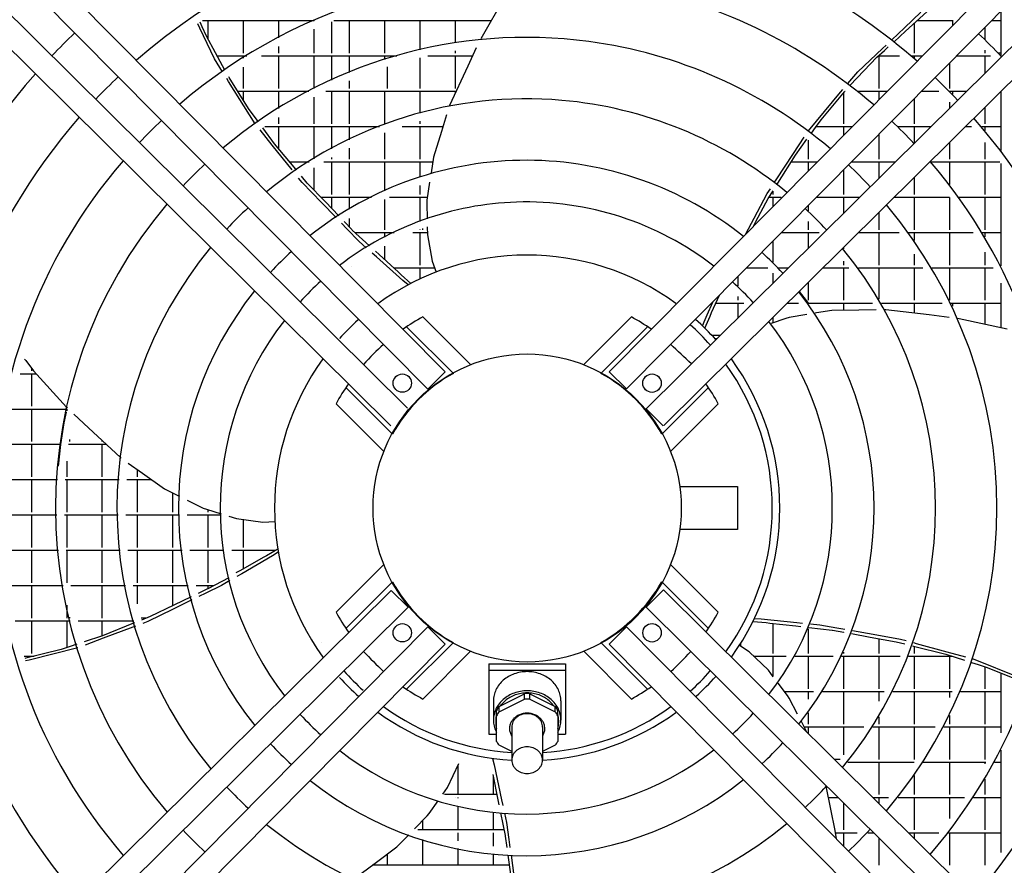
# Model space of a CAD drawing. Units: millimetres. Extents: x 2592 to 7636, y 1702 to 9155.
# Drawn here: x 4914 to 5234, y 5639 to 5915 of the extents above; entities that cross this region are included whole.
import ezdxf

# ---------------------------------------------------------------- set-up
doc = ezdxf.new("R2010")
doc.units = ezdxf.units.MM
doc.layers.add('1', color=7, linetype='Continuous')

# ---------------------------------------------------------------- blocks, each defined once
blk = doc.blocks.new('SA_links_1__2', base_point=(6125.63, 6979.12))
at = {"color": 6, "linetype": 'Continuous'}
for p, q in [((5071.63, 5922.5), (5063.64, 5908.68)), ((5201.61, 5912.26), (5206.92, 5917.29)), ((5201.99, 5911.14), (5208.89, 5917.4)), ((5233.02, 5917.6), (5233.02, 5903.19)), ((4972.19, 5912.16), (4971.51, 5913.58)), ((4972.97, 5912.55), (4972.28, 5914.09)), ((4974.33, 5909.51), (4972.97, 5912.55)), ((4973.02, 5914.59), (5009.39, 5914.59)), ((4974.82, 5914.59), (4974.82, 5908.62)), ((4986.32, 5914.59), (4986.32, 5903.99)), ((4997.82, 5914.59), (4997.82, 5909.01)), ((5009.32, 5914.59), (5009.32, 5914.56)), ((5015.02, 5914.24), (5015.02, 5903.99)), ((5015.87, 5914.59), (5067.06, 5914.59)), ((5020.82, 5914.59), (5020.82, 5903.99)), ((5032.32, 5914.59), (5032.32, 5903.99)), ((5043.82, 5914.59), (5043.82, 5905.06)), ((5055.32, 5914.59), (5055.32, 5907.3)), ((5066.82, 5914.59), (5066.82, 5914.18)), ((5197.47, 5908.34), (5201.61, 5912.26)), ((5204.82, 5913.7), (5204.82, 5903.99)), ((5205.8, 5914.59), (5217.48, 5914.59)), ((5217.22, 5914.59), (5217.22, 5913.01)), ((5227.82, 5912.36), (5227.82, 5908.44)), ((5230.03, 5914.59), (5233.02, 5914.59)), ((4976.97, 5902.1), (4972.19, 5912.16)), ((4977.25, 5904.13), (4974.33, 5909.51)), ((5009.32, 5911.83), (5009.32, 5903.99)), ((5198.23, 5907.73), (5201.99, 5911.14)), ((5225.84, 5910.37), (5225.86, 5910.35)), ((4997.82, 5906.18), (4997.82, 5903.99)), ((5194.49, 5905.52), (5195.63, 5906.6)), ((5195.1, 5904.89), (5196.36, 5906.03)), ((5224.08, 5908.59), (5224.13, 5908.54)), ((4980.34, 5898.43), (4977.25, 5904.13)), ((4977.82, 5903.09), (4987.47, 5903.09)), ((4986.32, 5903.09), (4986.32, 5902.36)), ((4987.22, 5903.09), (4987.22, 5902.93)), ((4992.31, 5903.09), (5036.29, 5903.09)), ((4997.82, 5903.09), (4997.82, 5892.49)), ((5009.32, 5903.09), (5009.32, 5892.49)), ((5015.02, 5903.09), (5015.02, 5895.21)), ((5020.82, 5903.09), (5020.82, 5897.71)), ((5032.32, 5903.09), (5032.32, 5901.88)), ((5046.47, 5903.09), (5060.97, 5903.09)), ((5055.32, 5904.77), (5055.32, 5903.99)), ((5055.32, 5903.09), (5055.32, 5892.49)), ((5062.18, 5905.68), (5059.44, 5899.8)), ((5186.4, 5897.87), (5194.49, 5905.52)), ((5188.42, 5898.22), (5192.63, 5902.66)), ((5192.63, 5902.66), (5195.1, 5904.89)), ((5193.11, 5903.09), (5200.02, 5903.09)), ((5193.32, 5903.09), (5193.32, 5892.49)), ((5194.22, 5904.09), (5194.22, 5903.99)), ((5203.92, 5903.09), (5207.39, 5903.09)), ((5204.82, 5903.09), (5204.82, 5902.33)), ((5218.64, 5903.09), (5229.63, 5903.09)), ((5227.82, 5904.94), (5227.82, 5903.99)), ((5227.82, 5903.09), (5227.82, 5897.52)), ((5233.02, 5903.99), (5232.24, 5903.99)), ((4979.6, 5897.9), (4976.97, 5902.1)), ((4986.32, 5899.4), (4986.32, 5892.49)), ((5033.22, 5899.55), (5033.22, 5892.49)), ((5043.82, 5902.49), (5043.82, 5892.49)), ((5059.44, 5899.8), (5053.44, 5886.89)), ((5216.32, 5900.75), (5216.32, 5892.49)), ((4981.74, 5896.01), (4981.59, 5896.25)), ((5183.21, 5894.06), (5186.4, 5897.87)), ((5183.95, 5893.51), (5188.42, 5898.22)), ((4981.55, 5894.78), (4980.92, 5895.78)), ((4990.21, 5880.96), (4981.55, 5894.78)), ((4988.08, 5885.97), (4981.74, 5896.01)), ((5020.82, 5895.01), (5020.82, 5892.49)), ((4984.53, 5891.59), (5007.65, 5891.59)), ((4986.32, 5891.59), (4986.32, 5888.76)), ((4997.82, 5891.59), (4997.82, 5885.97)), ((5013.19, 5891.59), (5055.62, 5891.59)), ((5015.02, 5891.59), (5015.02, 5880.99)), ((5020.82, 5891.59), (5020.82, 5880.99)), ((5032.32, 5891.59), (5032.32, 5880.99)), ((5043.82, 5891.59), (5043.82, 5884.41)), ((5055.32, 5891.59), (5055.32, 5890.94)), ((5170.38, 5878.74), (5180.85, 5891.24)), ((5174.49, 5882.31), (5182.08, 5891.44)), ((5180.85, 5891.24), (5181.61, 5892.14)), ((5181.82, 5891.12), (5181.82, 5880.99)), ((5182.08, 5891.44), (5182.26, 5891.65)), ((5182.21, 5891.59), (5182.34, 5891.59)), ((5186.41, 5891.59), (5195.99, 5891.59)), ((5193.32, 5891.59), (5193.32, 5888.89)), ((5207.24, 5891.59), (5212.77, 5891.59)), ((5216.31, 5891.59), (5221.84, 5891.59)), ((5216.32, 5891.59), (5216.32, 5891.58)), ((5217.22, 5891.59), (5217.22, 5890.65)), ((5233.02, 5891.42), (5233.02, 5872.25)), ((5009.32, 5889.65), (5009.32, 5880.99)), ((5053.44, 5886.89), (5053.35, 5886.63)), ((5204.82, 5889.14), (5204.82, 5880.99)), ((5216.32, 5887.99), (5216.32, 5886.12)), ((5217.22, 5887.07), (5217.22, 5887.02)), ((4989.91, 5883.47), (4988.08, 5885.97)), ((4991.24, 5881.64), (4989.91, 5883.47)), ((5052.51, 5883.9), (5050.84, 5878.5)), ((5189.91, 5885.48), (5189.92, 5885.47)), ((5227.82, 5886.27), (5227.82, 5880.99)), ((4990.23, 5880.93), (4990.21, 5880.96)), ((4997.82, 5883.01), (4997.82, 5880.99)), ((5043.82, 5881.83), (5043.82, 5880.99)), ((5172.67, 5879.8), (5174.49, 5882.31)), ((4995.75, 5874.04), (4991.8, 5878.97)), ((4996.45, 5874.5), (4992.71, 5879.62)), ((4993.39, 5880.09), (5030.64, 5880.09)), ((4997.82, 5880.09), (4997.82, 5872.87)), ((5009.32, 5880.09), (5009.32, 5869.52)), ((5015.02, 5880.09), (5015.02, 5872.82)), ((5020.82, 5880.09), (5020.82, 5875.79)), ((5032.32, 5878.04), (5032.32, 5869.49)), ((5038.09, 5880.09), (5051.33, 5880.09)), ((5043.82, 5880.09), (5043.82, 5869.49)), ((5050.84, 5878.5), (5048.23, 5870.08)), ((5170.36, 5878.71), (5170.38, 5878.74)), ((5171.35, 5877.97), (5172.67, 5879.8)), ((5172.89, 5880.09), (5184.6, 5880.09)), ((5181.82, 5880.09), (5181.82, 5877.28)), ((5193.32, 5877.54), (5193.32, 5869.49)), ((5199.5, 5880.09), (5210.23, 5880.09)), ((5204.82, 5880.09), (5204.82, 5874.73)), ((5221.58, 5880.09), (5223.5, 5880.09)), ((5226.77, 5880.09), (5233.02, 5880.09)), ((5227.82, 5880.09), (5227.82, 5878.83)), ((5002.22, 5865.96), (4995.75, 5874.04)), ((5003.42, 5866.16), (4996.45, 5874.5)), ((5165.52, 5871.34), (5168.99, 5876.61)), ((5166.17, 5870.81), (5169.88, 5875.94)), ((5170.32, 5875.61), (5170.32, 5869.49)), ((5216.32, 5874.88), (5216.32, 5869.49)), ((5227.82, 5874.87), (5227.82, 5869.49)), ((5020.82, 5873.02), (5020.82, 5869.49)), ((5159.83, 5862.68), (5165.52, 5871.34)), ((5160.4, 5861.6), (5166.17, 5870.81)), ((5001.39, 5868.59), (5007.81, 5868.59)), ((5012.56, 5868.59), (5048, 5868.59)), ((5015.02, 5869.96), (5015.02, 5869.49)), ((5015.02, 5868.59), (5015.02, 5857.99)), ((5020.82, 5868.59), (5020.82, 5857.99)), ((5032.32, 5868.59), (5032.32, 5859.13)), ((5043.82, 5868.59), (5043.82, 5863.55)), ((5048.23, 5870.08), (5047.47, 5865.05)), ((5164.78, 5868.59), (5173.2, 5868.59)), ((5170.32, 5868.59), (5170.32, 5865.68)), ((5184.45, 5868.59), (5198.62, 5868.59)), ((5193.32, 5868.59), (5193.32, 5863.34)), ((5210.31, 5868.59), (5232.63, 5868.59)), ((5216.32, 5868.59), (5216.32, 5861.19)), ((5227.82, 5868.59), (5227.82, 5857.99)), ((5233.02, 5868.07), (5233.02, 5834.73)), ((5003.67, 5865.87), (5003.42, 5866.16)), ((5009.32, 5866.59), (5009.32, 5859.45)), ((5047.47, 5865.05), (5047.41, 5864.66)), ((5181.82, 5865.87), (5181.82, 5857.99)), ((5005.49, 5861.87), (5004.35, 5863.3)), ((5007.17, 5861.69), (5005.28, 5863.95)), ((5011.83, 5855.32), (5005.49, 5861.87)), ((5013.09, 5855.52), (5007.17, 5861.69)), ((5043.82, 5860.93), (5043.82, 5857.99)), ((5047, 5861.92), (5046.12, 5856.12)), ((5159.34, 5861.93), (5159.83, 5862.68)), ((5160.19, 5861.27), (5160.4, 5861.6)), ((5204.82, 5863.48), (5204.82, 5857.99)), ((5152.68, 5850.26), (5156.95, 5858.3)), ((5156.95, 5858.3), (5157.96, 5859.84)), ((5157.3, 5856.66), (5158.86, 5859.15)), ((5158.82, 5859.08), (5158.82, 5857.99)), ((5011.58, 5857.09), (5028.07, 5857.09)), ((5016.53, 5850.46), (5011.83, 5855.32)), ((5017.4, 5851.01), (5013.09, 5855.52)), ((5015.02, 5857.09), (5015.02, 5853.5)), ((5020.82, 5857.09), (5020.82, 5853.13)), ((5032.32, 5856.37), (5032.32, 5846.49)), ((5033.91, 5857.09), (5046.27, 5857.09)), ((5043.82, 5857.09), (5043.82, 5849.17)), ((5046.12, 5856.12), (5046.14, 5855.07)), ((5046.14, 5855.07), (5046.21, 5850.04)), ((5153.25, 5849.12), (5157.3, 5856.66)), ((5157.57, 5857.09), (5161.5, 5857.09)), ((5158.82, 5857.09), (5158.82, 5854.07)), ((5173.06, 5857.09), (5187.02, 5857.09)), ((5181.82, 5857.09), (5181.82, 5851.94)), ((5198.37, 5857.09), (5216.26, 5857.09)), ((5204.82, 5857.09), (5204.82, 5846.49)), ((5216.32, 5857.01), (5216.32, 5846.49)), ((5219.35, 5857.09), (5233.02, 5857.09)), ((5227.82, 5857.09), (5227.82, 5846.49)), ((5170.32, 5854.32), (5170.32, 5852.61)), ((5193.32, 5852.09), (5193.32, 5846.49)), ((5020.1, 5846.76), (5018.29, 5848.63)), ((5021.7, 5846.52), (5019.17, 5849.17)), ((5020.82, 5850.19), (5020.82, 5847.45)), ((5149.94, 5845.1), (5152.68, 5850.26)), ((5152.48, 5847.68), (5153.25, 5849.12)), ((5170.32, 5849.16), (5170.32, 5846.49)), ((5024.04, 5842.68), (5020.1, 5846.76)), ((5021.84, 5846.38), (5021.7, 5846.52)), ((5027.43, 5841.26), (5021.84, 5846.38)), ((5022.7, 5845.59), (5035.45, 5845.59)), ((5032.32, 5845.59), (5032.32, 5844.02)), ((5041.55, 5845.59), (5046.27, 5845.59)), ((5043.82, 5846.52), (5043.82, 5846.49)), ((5043.82, 5845.59), (5043.82, 5834.99)), ((5043.82, 5845.59), (5043.82, 5834.99)), ((5044.72, 5846.84), (5044.72, 5846.49)), ((5046.25, 5847.4), (5046.28, 5844.78)), ((5161.67, 5845.59), (5173.8, 5845.59)), ((5170.32, 5845.59), (5170.32, 5840.55)), ((5186.76, 5845.59), (5199.88, 5845.59)), ((5193.32, 5845.59), (5193.32, 5834.99)), ((5202.99, 5845.59), (5224.03, 5845.59)), ((5204.82, 5845.59), (5204.82, 5843.01)), ((5216.32, 5845.59), (5216.32, 5834.99)), ((5226.95, 5845.59), (5233.02, 5845.59)), ((5227.82, 5845.59), (5227.82, 5844.15)), ((5026.36, 5840.6), (5024.04, 5842.68)), ((5046.28, 5844.78), (5047.83, 5836.26)), ((5158.82, 5842.72), (5158.82, 5835.96)), ((5029.68, 5837.63), (5028.3, 5838.86)), ((5030.57, 5838.38), (5029.34, 5839.5)), ((5032.32, 5841.17), (5032.32, 5836.77)), ((5146.2, 5841.34), (5146.19, 5841.33)), ((5146.21, 5841.35), (5146.2, 5841.34)), ((5181.82, 5840.69), (5181.82, 5840.3)), ((5204.82, 5838.53), (5204.82, 5834.99)), ((5227.82, 5839.13), (5227.82, 5834.99)), ((5038.31, 5829.9), (5029.68, 5837.63)), ((5036.82, 5832.64), (5030.57, 5838.38)), ((5047.83, 5836.26), (5049.13, 5832.69)), ((5181.82, 5836.27), (5181.82, 5834.99)), ((5021.66, 5834.48), (5021.65, 5834.47)), ((5035.24, 5834.09), (5048.62, 5834.09)), ((5037.75, 5831.82), (5036.82, 5832.64)), ((5043.82, 5834.09), (5043.82, 5830.4)), ((5150.28, 5834.09), (5157.15, 5834.09)), ((5158.82, 5832.34), (5158.82, 5829.16)), ((5160.6, 5834.09), (5163.81, 5834.09)), ((5175.15, 5834.09), (5183.48, 5834.09)), ((5181.82, 5834.09), (5181.82, 5823.49)), ((5186.63, 5834.09), (5207.62, 5834.09)), ((5193.32, 5834.09), (5193.32, 5823.87)), ((5204.82, 5834.09), (5204.82, 5823.49)), ((5210.53, 5834.09), (5230.54, 5834.09)), ((5216.32, 5834.09), (5216.32, 5823.49)), ((5227.82, 5834.09), (5227.82, 5823.49)), ((5233.02, 5834.99), (5232.89, 5834.99)), ((5040.92, 5828.99), (5037.75, 5831.82)), ((5040.01, 5828.49), (5038.31, 5829.9)), ((5147.32, 5831.11), (5147.32, 5828.17)), ((5170.32, 5829.3), (5170.32, 5823.49)), ((5233.02, 5829.06), (5233.02, 5814.58)), ((5149.2, 5826.39), (5149.19, 5826.4)), ((5167.35, 5826.38), (5170.38, 5822.43)), ((5137.35, 5818.72), (5139.21, 5822.93)), ((5138.84, 5819.48), (5141.44, 5825.17)), ((5140.26, 5822.59), (5149.36, 5822.59)), ((5147.32, 5824.73), (5147.32, 5823.49)), ((5147.32, 5822.59), (5147.32, 5817.75)), ((5147.42, 5824.63), (5147.41, 5824.64)), ((5163.55, 5822.59), (5167.11, 5822.59)), ((5170.26, 5822.59), (5191.17, 5822.59)), ((5170.32, 5822.59), (5170.32, 5822.51)), ((5181.82, 5822.59), (5181.82, 5820.25)), ((5194.1, 5822.59), (5213.93, 5822.59)), ((5194.22, 5822.59), (5194.22, 5822.37)), ((5204.82, 5822.59), (5204.82, 5819.31)), ((5216.72, 5822.59), (5233.02, 5822.59)), ((5217.22, 5822.59), (5217.22, 5821.54)), ((5227.82, 5822.59), (5227.82, 5815.68)), ((5138.34, 5818.34), (5138.84, 5819.48)), ((5151.41, 5821.81), (5151.51, 5821.92)), ((5172.95, 5819.36), (5172.54, 5819.3)), ((5177.96, 5820.2), (5172.95, 5819.36)), ((5186.78, 5820.32), (5177.96, 5820.2)), ((5192.45, 5820.4), (5186.78, 5820.32)), ((5195.57, 5820.44), (5195.27, 5820.44)), ((5209.69, 5818.72), (5195.57, 5820.44)), ((5023.71, 5817.1), (5023.93, 5817.29)), ((5135.87, 5815.16), (5136.69, 5817.22)), ((5136.63, 5814.44), (5138.34, 5818.34)), ((5136.69, 5817.22), (5137.35, 5818.72)), ((5163.05, 5817.55), (5158.27, 5815.92)), ((5158.82, 5817.91), (5158.82, 5816.11)), ((5164.04, 5817.89), (5163.05, 5817.55)), ((5169.82, 5818.84), (5164.04, 5817.89)), ((5216.14, 5817.93), (5209.69, 5818.72)), ((5219.44, 5817.47), (5219.04, 5817.55)), ((5235.05, 5814.14), (5219.44, 5817.47)), ((5141.51, 5811.99), (5138.99, 5811.99)), ((5139.85, 5811.09), (5140.6, 5811.09)), ((5139.91, 5811.03), (5139.92, 5811.02)), ((5124.17, 5807.75), (5124.17, 5807.75)), ((4915.06, 5804.36), (4915.48, 5803.84)), ((4915.48, 5803.84), (4918.07, 5800.56)), ((4917.32, 5801.51), (4917.32, 5800.49)), ((4918.07, 5800.56), (4928.75, 5788.69)), ((4913.72, 5799.59), (4918.94, 5799.59)), ((4917.32, 5799.59), (4917.32, 5788.99)), ((4911.1, 5788.09), (4928.96, 5788.09)), ((4917.32, 5788.09), (4917.32, 5777.49)), ((4928.75, 5788.69), (4929.02, 5788.39)), ((4928.82, 5788.09), (4928.82, 5787.46)), ((4928.04, 5783.55), (4928.74, 5787.1)), ((4931.14, 5786.38), (4935.9, 5781.95)), ((4926.91, 5776.5), (4928.04, 5783.55)), ((4935.9, 5781.95), (4946.31, 5772.26)), ((4929.72, 5778.2), (4929.72, 5777.49)), ((4940.32, 5777.84), (4940.32, 5777.49)), ((4909.29, 5776.59), (4926.93, 5776.59)), ((4917.32, 5776.59), (4917.32, 5765.99)), ((4926.13, 5769.52), (4926.91, 5776.5)), ((4929.46, 5776.59), (4941.66, 5776.59)), ((4940.32, 5776.59), (4940.32, 5765.99)), ((4946.31, 5772.26), (4946.54, 5772.1)), ((4928.82, 5771.06), (4928.82, 5765.99)), ((4948.87, 5770.45), (4953.49, 5767.19)), ((4951.82, 5768.37), (4951.82, 5765.99)), ((4908.28, 5765.09), (4925.83, 5765.09)), ((4917.32, 5765.09), (4917.32, 5754.49)), ((4928.34, 5765.09), (4945.87, 5765.09)), ((4928.82, 5765.09), (4928.82, 5754.49)), ((4940.32, 5765.09), (4940.32, 5754.49)), ((4948.38, 5765.09), (4956.47, 5765.09)), ((4951.82, 5765.09), (4951.82, 5754.49)), ((4953.49, 5767.19), (4960.7, 5762.11)), ((4960.7, 5762.11), (4965.24, 5759.83)), ((4963.32, 5760.8), (4963.32, 5754.49)), ((4965.24, 5759.83), (4965.6, 5759.65)), ((4968.07, 5758.41), (4973.32, 5755.79)), ((4973.32, 5755.79), (4974.32, 5755.48)), ((4974.32, 5755.48), (4979.13, 5753.99)), ((4974.82, 5755.33), (4974.82, 5754.49)), ((4908.04, 5753.59), (4925.57, 5753.59)), ((4917.32, 5753.59), (4917.32, 5742.99)), ((4928.07, 5753.59), (4945.57, 5753.59)), ((4928.82, 5753.59), (4928.82, 5742.99)), ((4940.32, 5753.59), (4940.32, 5742.99)), ((4948.07, 5753.59), (4965.57, 5753.59)), ((4951.82, 5753.59), (4951.82, 5742.99)), ((4963.32, 5753.59), (4963.32, 5742.99)), ((4968.07, 5753.59), (4979.14, 5753.59)), ((4974.82, 5753.59), (4974.82, 5742.99)), ((4981.65, 5753.22), (4984.16, 5752.44)), ((4984.16, 5752.44), (4992.74, 5751.28)), ((4986.32, 5752.15), (4986.32, 5742.99)), ((4992.74, 5751.28), (4996.61, 5751.42)), ((4997.53, 5742.47), (4993.85, 5740.32)), ((4908.58, 5742.09), (4926.14, 5742.09)), ((4917.32, 5742.09), (4917.32, 5731.49)), ((4928.65, 5742.09), (4946.26, 5742.09)), ((4928.82, 5742.09), (4928.82, 5731.49)), ((4940.32, 5742.09), (4940.32, 5731.49)), ((4948.78, 5742.09), (4966.38, 5742.09)), ((4951.82, 5742.09), (4951.82, 5731.49)), ((4963.32, 5742.09), (4963.32, 5731.49)), ((4968.9, 5742.09), (4980.05, 5742.09)), ((4974.82, 5742.09), (4974.82, 5731.49)), ((4982.58, 5742.09), (4996.88, 5742.09)), ((4992.77, 5739.69), (4985.39, 5735.51)), ((4995.84, 5740.25), (4985.83, 5734.44)), ((4986.32, 5742.09), (4986.32, 5736.04)), ((4993.85, 5740.32), (4992.77, 5739.69)), ((4997.7, 5741.43), (4995.84, 5740.25)), ((4985.39, 5735.51), (4983.94, 5734.69)), ((4985.83, 5734.44), (4984.2, 5733.5)), ((4909.91, 5730.59), (4927.65, 5730.59)), ((4917.32, 5730.59), (4917.32, 5719.99)), ((4930.18, 5730.59), (4947.96, 5730.59)), ((4940.32, 5730.59), (4940.32, 5719.99)), ((4950.51, 5730.59), (4968.38, 5730.59)), ((4951.82, 5730.59), (4951.82, 5724.68)), ((4963.32, 5730.59), (4963.32, 5724.01)), ((4970.94, 5730.59), (4976.68, 5730.59)), ((4974.9, 5729.6), (4971.61, 5728.01)), ((4979.28, 5730.64), (4974.18, 5728.15)), ((4974.82, 5730.59), (4974.82, 5729.56)), ((4981.96, 5732.19), (4979.28, 5730.64)), ((4969.31, 5726.9), (4963.69, 5724.18)), ((4974.18, 5728.15), (4971.86, 5727.02)), ((4928.82, 5724.24), (4928.82, 5719.99)), ((4963.69, 5724.18), (4955.98, 5720.46)), ((4969.57, 5725.9), (4963.48, 5722.93)), ((4929.72, 5720.26), (4929.72, 5719.99)), ((4954.81, 5719.99), (4953.03, 5719.99)), ((4955.98, 5720.46), (4953.23, 5719.36)), ((4963.48, 5722.93), (4955.3, 5718.93)), ((5152.82, 5719.87), (5155.02, 5719.73)), ((4912.03, 5719.09), (4930, 5719.09)), ((4917.32, 5719.09), (4917.32, 5708.49)), ((4928.82, 5719.09), (4928.82, 5710.41)), ((4932.58, 5719.09), (4950.7, 5719.09)), ((4940.32, 5719.09), (4940.32, 5714.17)), ((4950.57, 5718.29), (4940.49, 5714.23)), ((4950.39, 5717.08), (4940.71, 5713.42)), ((4951.23, 5717.39), (4950.39, 5717.08)), ((4950.91, 5718.42), (4950.57, 5718.29)), ((4955.3, 5718.93), (4953.57, 5718.28)), ((5152.36, 5718.93), (5156.6, 5718.51)), ((5155.02, 5719.73), (5166.54, 5718.55)), ((5156.6, 5718.51), (5157.84, 5718.38)), ((5157.84, 5718.38), (5166.27, 5717.42)), ((5158.82, 5718.27), (5158.82, 5708.49)), ((5166.27, 5717.42), (5167.91, 5717.23)), ((5166.54, 5718.55), (5168.39, 5718.36)), ((5170.5, 5716.94), (5178.04, 5716.08)), ((5170.99, 5718.09), (5174.08, 5717.78)), ((5174.08, 5717.78), (5179.66, 5716.79)), ((5179.66, 5716.79), (5182.21, 5716.35)), ((4940.49, 5714.23), (4934.47, 5712.26)), ((4940.71, 5713.42), (4934.79, 5711.18)), ((5170.32, 5716.51), (5170.32, 5708.49)), ((5178.04, 5716.08), (5178.23, 5716.04)), ((5178.23, 5716.04), (5181.86, 5715.39)), ((5181.82, 5715.4), (5181.82, 5715.28)), ((5184.35, 5714.94), (5190.48, 5713.83)), ((5184.71, 5715.91), (5191.39, 5714.73)), ((5190.48, 5713.83), (5198.9, 5712.31)), ((5191.39, 5714.73), (5200.36, 5713.15)), ((4932.42, 5710.29), (4916.6, 5706.33)), ((4929.94, 5710.78), (4927, 5709.81)), ((4932.09, 5711.48), (4929.94, 5710.78)), ((5011.92, 5712.17), (5011.91, 5712.18)), ((5151.05, 5708.99), (5147.9, 5711.11)), ((5148.22, 5711.63), (5148.22, 5710.9)), ((5193.32, 5713.32), (5193.32, 5708.49)), ((5198.9, 5712.31), (5201.76, 5711.6)), ((5200.36, 5713.15), (5202.15, 5712.66)), ((5204.2, 5710.99), (5204.56, 5710.9)), ((5204.56, 5710.9), (5215.1, 5708.25)), ((5204.57, 5712), (5205.42, 5711.77)), ((5204.82, 5710.83), (5204.82, 5708.49)), ((5205.42, 5711.77), (5215.4, 5709.03)), ((4914.99, 5707.59), (4918.25, 5707.59)), ((4927, 5709.81), (4915.49, 5706.89)), ((4917.32, 5707.59), (4917.32, 5707.35)), ((4918.22, 5707.59), (4918.22, 5707.58)), ((5145.29, 5707.31), (5145.25, 5707.25)), ((5145.3, 5707.32), (5145.29, 5707.31)), ((5157.32, 5703), (5151.05, 5708.99)), ((5152.52, 5707.59), (5163.09, 5707.59)), ((5158.82, 5707.59), (5158.82, 5701)), ((5165.94, 5707.59), (5178.41, 5707.59)), ((5170.32, 5707.59), (5170.32, 5696.99)), ((5181.18, 5707.59), (5200.27, 5707.59)), ((5181.82, 5708.9), (5181.82, 5708.49)), ((5181.82, 5707.59), (5181.82, 5696.99)), ((5193.32, 5707.59), (5193.32, 5696.99)), ((5202.96, 5707.59), (5217.15, 5707.59)), ((5204.82, 5707.59), (5204.82, 5696.99)), ((5215.1, 5708.25), (5221.13, 5706.31)), ((5215.4, 5709.03), (5221.5, 5707.37)), ((5216.32, 5707.59), (5216.32, 5696.99)), ((4915.49, 5706.89), (4915.22, 5706.82)), ((4916.6, 5706.33), (4915.45, 5706.04)), ((5223.51, 5705.54), (5225.66, 5704.84)), ((5223.92, 5706.7), (5223.95, 5706.69)), ((5223.95, 5706.69), (5239.08, 5700.6)), ((5225.66, 5704.84), (5228.61, 5703.89)), ((5227.82, 5704.15), (5227.82, 5696.99)), ((5228.61, 5703.89), (5239.65, 5699.49)), ((5030.84, 5701.42), (5030.82, 5701.39)), ((5158.88, 5700.91), (5157.32, 5703)), ((5233.02, 5702.14), (5233.02, 5682.65)), ((5163.49, 5694.76), (5160.46, 5698.8)), ((5036.5, 5695.76), (5036.52, 5695.79)), ((5162.49, 5696.09), (5171.99, 5696.09)), ((5164.12, 5693.92), (5163.49, 5694.76)), ((5170.32, 5696.09), (5170.32, 5693.59)), ((5174.92, 5696.09), (5195.06, 5696.09)), ((5181.82, 5696.09), (5181.82, 5685.49)), ((5193.32, 5696.09), (5193.32, 5692.9)), ((5197.83, 5696.09), (5217.15, 5696.09)), ((5204.82, 5696.09), (5204.82, 5685.49)), ((5216.32, 5696.09), (5216.32, 5694.18)), ((5219.88, 5696.09), (5233.02, 5696.09)), ((5227.82, 5696.09), (5227.82, 5685.49)), ((5166.81, 5688.73), (5164.12, 5693.92)), ((5164.26, 5688.42), (5164.25, 5688.43)), ((5164.26, 5688.41), (5164.26, 5688.42)), ((5170.32, 5689.19), (5170.32, 5685.49)), ((5193.32, 5687.83), (5193.32, 5685.49)), ((5216.32, 5688.31), (5216.32, 5685.49)), ((5168.27, 5685.91), (5168.08, 5686.28)), ((5169.84, 5682.88), (5168.27, 5685.91)), ((5168.96, 5684.59), (5188.39, 5684.59)), ((5170.32, 5684.59), (5170.32, 5682.41)), ((5181.82, 5684.59), (5181.82, 5675.44)), ((5191.32, 5684.59), (5211.6, 5684.59)), ((5193.32, 5684.59), (5193.32, 5673.99)), ((5204.82, 5684.59), (5204.82, 5673.99)), ((5214.43, 5684.59), (5233.02, 5684.59)), ((5216.32, 5684.59), (5216.32, 5673.99)), ((5227.82, 5684.59), (5227.82, 5673.99)), ((4986.56, 5681.76), (4986.54, 5681.74)), ((5233.02, 5676.98), (5233.02, 5643.64)), ((5052.78, 5664.82), (5056.53, 5672.62)), ((5056.22, 5671.97), (5056.22, 5662.49)), ((5067.98, 5672.17), (5070.41, 5660.85)), ((5180.7, 5673.99), (5178.81, 5673.99)), ((5183.16, 5673.09), (5204.76, 5673.09)), ((5193.32, 5673.09), (5193.32, 5662.49)), ((5207.74, 5673.09), (5228.11, 5673.09)), ((5216.32, 5673.09), (5216.32, 5662.49)), ((5227.82, 5673.09), (5227.82, 5672.57)), ((5230.97, 5673.09), (5233.02, 5673.09)), ((5067.57, 5669.07), (5069.26, 5660.76)), ((5204.82, 5668.7), (5204.82, 5662.49)), ((5067.72, 5668.33), (5067.72, 5662.49)), ((5227.82, 5667.56), (5227.82, 5662.49)), ((5051.27, 5662.67), (5052.78, 5664.82)), ((5068.9, 5662.49), (5051.87, 5662.49)), ((5176.28, 5664.73), (5176.19, 5665.01)), ((5179.01, 5650.76), (5176.28, 5664.73)), ((5046.85, 5656.4), (5049.75, 5660.53)), ((5055.32, 5661.59), (5055.32, 5661.58)), ((5056.22, 5661.59), (5056.22, 5661.35)), ((5069.26, 5660.76), (5069.59, 5659.13)), ((5070.41, 5660.85), (5070.81, 5659.01)), ((5176.9, 5661.59), (5179.97, 5661.59)), ((5181.82, 5659.77), (5181.82, 5650.99)), ((5191.33, 5661.59), (5196.4, 5661.59)), ((5193.32, 5661.59), (5193.32, 5659.62)), ((5199.58, 5661.59), (5221.13, 5661.59)), ((5204.82, 5661.59), (5204.82, 5650.99)), ((5216.32, 5661.59), (5216.32, 5654.7)), ((5224.13, 5661.59), (5233.02, 5661.59)), ((5227.82, 5661.59), (5227.82, 5650.99)), ((5046.24, 5655.54), (5046.85, 5656.4)), ((5056.22, 5658.77), (5056.22, 5650.99)), ((5067.72, 5656.82), (5067.72, 5650.99)), ((5070.11, 5656.57), (5071.61, 5649.15)), ((5071.36, 5656.47), (5072.01, 5653.44)), ((5042.12, 5651.37), (5046.24, 5655.54)), ((5044.72, 5654), (5044.72, 5650.99)), ((5072.01, 5653.44), (5072.8, 5647.83)), ((5039.9, 5649.11), (5040.2, 5649.41)), ((5071.24, 5650.99), (5043.16, 5650.99)), ((5056.22, 5650.09), (5056.22, 5647.46)), ((5067.72, 5650.09), (5067.72, 5645.68)), ((5179.54, 5648.08), (5179.01, 5650.76)), ((5179.14, 5650.09), (5186.18, 5650.09)), ((5181.82, 5650.09), (5181.82, 5645.84)), ((5189.66, 5650.09), (5191.58, 5650.09)), ((5202.94, 5650.09), (5212.8, 5650.09)), ((5204.82, 5650.09), (5204.82, 5648.23)), ((5215.98, 5650.09), (5233.02, 5650.09)), ((5216.32, 5650.09), (5216.32, 5639.49)), ((5227.82, 5650.09), (5227.82, 5639.49)), ((5036.33, 5645.49), (5039.9, 5649.11)), ((5044.72, 5647.88), (5044.72, 5639.49)), ((5071.61, 5649.15), (5071.64, 5648.96)), ((5071.64, 5648.96), (5072.14, 5645.33)), ((5072.8, 5647.83), (5073.16, 5645.27)), ((5193.32, 5648.37), (5193.32, 5639.49)), ((5029.27, 5640.21), (5036.33, 5645.49)), ((5033.22, 5643.16), (5033.22, 5639.49)), ((5056.22, 5644.9), (5056.22, 5639.49)), ((5067.72, 5643.17), (5067.72, 5639.49)), ((5024.71, 5636.8), (5029.27, 5640.21)), ((5072.48, 5642.81), (5073.33, 5636.62)), ((5073.51, 5642.74), (5074.46, 5636.04)), ((5072.93, 5639.49), (5028.31, 5639.49))]:
    blk.add_line(p, q, dxfattribs=at)
at = {"color": 1, "linetype": 'Continuous'}
for p, q in [((5128.45, 5762.85), (5147.27, 5762.85)), ((5147.27, 5762.85), (5147.27, 5748.85)), ((5147.27, 5748.85), (5128.45, 5748.85)), ((5066.27, 5705.05), (5091.27, 5705.05)), ((5066.27, 5705.05), (5066.27, 5702.99)), ((5091.27, 5705.05), (5091.27, 5702.99)), ((5066.27, 5702.99), (5091.27, 5702.99)), ((5066.27, 5702.99), (5066.27, 5682.2)), ((5091.27, 5702.99), (5091.27, 5682.2)), ((5075.51, 5694.15), (5077.94, 5695.36)), ((5077.94, 5693.61), (5077.94, 5695.36)), ((5079.6, 5693.61), (5079.6, 5695.36)), ((5079.6, 5695.36), (5082.03, 5694.15)), ((5067.77, 5693.03), (5067.77, 5686.78)), ((5069.6, 5689.44), (5077.94, 5693.61)), ((5069.6, 5691.19), (5072.03, 5692.41)), ((5069.6, 5689.44), (5069.6, 5691.19)), ((5070.11, 5691.45), (5070.35, 5691.77)), ((5072.03, 5692.41), (5075.51, 5694.15)), ((5079.6, 5693.61), (5087.94, 5689.44)), ((5082.03, 5694.15), (5085.51, 5692.41)), ((5085.51, 5692.41), (5087.94, 5691.19)), ((5087.18, 5691.77), (5087.42, 5691.45)), ((5087.94, 5689.44), (5087.94, 5691.19)), ((5089.77, 5693.03), (5089.77, 5686.78)), ((5068.74, 5688.4), (5068.77, 5688.51)), ((5068.77, 5688.2), (5068.77, 5689.95)), ((5068.77, 5679.85), (5068.77, 5688.2)), ((5088.77, 5688.2), (5088.77, 5689.95)), ((5088.77, 5688.51), (5088.79, 5688.4)), ((5088.77, 5688.2), (5088.77, 5679.85)), ((5068.57, 5686.78), (5068.57, 5685.78)), ((5088.97, 5686.78), (5088.97, 5685.78)), ((5066.27, 5682.2), (5068.77, 5682.2)), ((5068.55, 5682.2), (5068.77, 5682.18)), ((5068.65, 5683.03), (5068.77, 5682.81)), ((5073.7, 5681.67), (5073.77, 5681.57)), ((5073.77, 5684.51), (5073.77, 5673.73)), ((5083.76, 5684.51), (5083.77, 5673.73)), ((5083.77, 5681.57), (5083.83, 5681.67)), ((5088.77, 5682.81), (5088.88, 5683.03)), ((5088.99, 5682.2), (5088.77, 5682.18)), ((5088.77, 5682.2), (5091.27, 5682.2)), ((5073.77, 5676.53), (5069.6, 5678.61)), ((5087.94, 5678.61), (5083.77, 5676.53)), ((5067.43, 5674.3), (5067.98, 5672.17))]:
    blk.add_line(p, q, dxfattribs=at)
at = {"color": 6, "linetype": 'Continuous'}
blk.add_spline([(5016.27, 5800.51), (5016.27, 5800.51), (5016.27, 5800.5)], degree=3, dxfattribs=at)
at = {"color": 1, "linetype": 'Continuous'}
for points in [[(5089.77, 5693.03), (5089.56, 5694.88), (5088.93, 5696.67), (5087.91, 5698.32), (5086.55, 5699.76), (5084.88, 5700.95), (5082.98, 5701.83), (5080.91, 5702.37), (5078.77, 5702.55), (5076.62, 5702.37), (5074.56, 5701.83), (5072.66, 5700.95), (5070.99, 5699.76), (5069.62, 5698.32), (5068.6, 5696.67), (5067.98, 5694.88), (5067.77, 5693.03)], [(5089.77, 5686.78), (5089.56, 5688.63), (5088.93, 5690.42), (5087.91, 5692.07), (5086.55, 5693.51), (5084.88, 5694.7), (5082.98, 5695.58), (5080.91, 5696.12), (5078.77, 5696.3), (5076.62, 5696.12), (5074.56, 5695.58), (5072.66, 5694.7), (5070.99, 5693.51), (5069.62, 5692.07), (5068.6, 5690.42), (5067.98, 5688.63), (5067.77, 5686.78)], [(5087.18, 5691.77), (5085.91, 5693.08), (5084.38, 5694.15), (5082.63, 5694.95), (5080.73, 5695.44), (5078.77, 5695.61), (5076.8, 5695.44), (5074.91, 5694.95), (5073.16, 5694.15), (5071.62, 5693.08), (5070.35, 5691.77)], [(5079.6, 5695.36), (5078.77, 5695.39), (5077.94, 5695.36)], [(5069.6, 5691.19), (5069.15, 5690.58), (5068.77, 5689.95)], [(5079.6, 5693.61), (5078.77, 5693.64), (5077.94, 5693.61)], [(5088.77, 5689.95), (5088.38, 5690.58), (5087.94, 5691.19)], [(5068.74, 5688.4), (5068.61, 5687.59), (5068.57, 5686.78)], [(5069.6, 5689.44), (5069.15, 5688.83), (5068.77, 5688.2)], [(5084.52, 5684.03), (5084.37, 5685.13), (5083.95, 5686.19), (5083.26, 5687.13), (5082.35, 5687.92), (5081.26, 5688.51), (5080.05, 5688.88), (5078.77, 5689.01), (5077.49, 5688.88), (5076.27, 5688.51), (5075.18, 5687.92), (5074.27, 5687.13), (5073.59, 5686.19), (5073.16, 5685.13), (5073.02, 5684.03)], [(5078.77, 5688.84), (5077.79, 5688.76), (5076.85, 5688.52), (5075.99, 5688.12), (5075.23, 5687.58), (5074.61, 5686.92), (5074.15, 5686.17), (5073.86, 5685.36), (5073.77, 5684.51)], [(5083.77, 5684.51), (5083.67, 5685.36), (5083.39, 5686.17), (5082.92, 5686.92), (5082.3, 5687.58), (5081.55, 5688.12), (5080.68, 5688.52), (5079.74, 5688.76), (5078.77, 5688.84)], [(5088.77, 5688.2), (5088.38, 5688.83), (5087.94, 5689.44)], [(5088.97, 5686.78), (5088.92, 5687.59), (5088.79, 5688.4)], [(5067.77, 5686.78), (5067.99, 5684.87), (5068.65, 5683.03)], [(5068.57, 5685.78), (5068.62, 5684.9), (5068.77, 5684.04)], [(5088.77, 5684.04), (5088.92, 5684.9), (5088.97, 5685.78)], [(5088.88, 5683.03), (5089.54, 5684.87), (5089.77, 5686.78)], [(5073.02, 5684.03), (5073.06, 5683.41), (5073.19, 5682.81), (5073.41, 5682.23), (5073.7, 5681.67)], [(5083.83, 5681.67), (5084.13, 5682.23), (5084.34, 5682.81), (5084.47, 5683.41), (5084.52, 5684.03)], [(5068.77, 5679.85), (5069.15, 5679.22), (5069.6, 5678.61)], [(5087.94, 5678.61), (5088.38, 5679.22), (5088.77, 5679.85)], [(5078.77, 5678.06), (5077.79, 5677.97), (5076.85, 5677.73), (5075.99, 5677.33), (5075.23, 5676.79), (5074.61, 5676.13), (5074.15, 5675.38), (5073.86, 5674.57), (5073.77, 5673.73)], [(5083.77, 5673.73), (5083.67, 5674.57), (5083.39, 5675.38), (5082.92, 5676.13), (5082.3, 5676.79), (5081.55, 5677.33), (5080.68, 5677.73), (5079.74, 5677.97), (5078.77, 5678.06)], [(5073.77, 5673.73), (5073.86, 5672.88), (5074.15, 5672.07), (5074.61, 5671.32), (5075.23, 5670.66), (5075.99, 5670.13), (5076.85, 5669.73), (5077.79, 5669.48), (5078.77, 5669.4)], [(5078.77, 5669.4), (5079.74, 5669.48), (5080.68, 5669.73), (5081.55, 5670.13), (5082.3, 5670.66), (5082.92, 5671.32), (5083.39, 5672.07), (5083.67, 5672.88), (5083.77, 5673.73)]]:
    blk.add_spline(points, degree=3, dxfattribs=at)
at = {"layer": '1', "color": 1, "linetype": 'Continuous'}
for p, q in [((5052.06, 5800.21), (4823.48, 6030.83)), ((5334.05, 6030.83), (5105.47, 5800.21)), ((4817.87, 6025.24), (5046.43, 5794.58)), ((5111.08, 5794.61), (5339.61, 6025.29)), ((5039.85, 5788.35), (4809.38, 6016.75)), ((5348.21, 6016.7), (5117.49, 5788.19)), ((4803.74, 6011.08), (5034.41, 5782.56)), ((5123.28, 5782.75), (5353.74, 6011.14)), ((5044.83, 5818.08), (5060.37, 5802.54)), ((5097.17, 5802.54), (5112.71, 5818.08)), ((5112.71, 5818.08), (5097.17, 5802.54)), ((5039.53, 5814.89), (5054.73, 5799.69)), ((5118, 5814.89), (5102.81, 5799.69)), ((5118, 5814.89), (5102.81, 5799.69)), ((5046.43, 5794.58), (5052.06, 5800.21)), ((5105.47, 5800.21), (5111.08, 5794.61)), ((5019.74, 5795.09), (5034.93, 5779.9)), ((5137.8, 5795.09), (5122.61, 5779.9)), ((5137.8, 5795.09), (5122.61, 5779.9)), ((5032.09, 5774.25), (5016.54, 5789.79)), ((5123.1, 5782.59), (5117.49, 5788.2)), ((5125.45, 5774.25), (5140.99, 5789.79)), ((5125.45, 5774.25), (5140.99, 5789.79)), ((5016.54, 5721.91), (5032.09, 5737.46)), ((5140.99, 5721.91), (5125.45, 5737.46)), ((5034.93, 5731.81), (5019.74, 5716.62)), ((5122.61, 5731.81), (5137.8, 5716.62)), ((5034.52, 5729.03), (4803.79, 5500.57)), ((5040.05, 5723.51), (5034.52, 5729.03)), ((5117.52, 5723.54), (5123.13, 5729.15)), ((5123.13, 5729.15), (5353.8, 5500.62)), ((4809.38, 5494.95), (5040.05, 5723.51)), ((5348.15, 5494.95), (5117.52, 5723.54)), ((5046.45, 5717.11), (4817.87, 5486.47)), ((5046.45, 5717.11), (5052.07, 5711.49)), ((5105.47, 5711.5), (5111.11, 5717.13)), ((5111.1, 5717.13), (5339.61, 5486.42)), ((5052.07, 5711.49), (4823.54, 5480.83)), ((5039.53, 5696.82), (5054.73, 5712.01)), ((5118, 5696.82), (5102.81, 5712.01)), ((5334.05, 5480.88), (5105.47, 5711.5)), ((5044.83, 5693.63), (5060.37, 5709.17)), ((5112.71, 5693.63), (5097.17, 5709.17))]:
    blk.add_line(p, q, dxfattribs=at)
at = {"layer": '1', "color": 6, "linetype": 'Continuous'}
blk.add_line((4974.9, 5729.6), (4981.71, 5733.16), dxfattribs=at)
at = {"layer": '1', "color": 1, "linetype": 'Continuous'}
for centre, radius in [((5078.77, 5755.85), 50.18), ((5038.11, 5796.52), 2.98), ((5119.42, 5796.51), 3), ((5038.11, 5715.2), 2.98), ((5119.43, 5715.2), 3)]:
    blk.add_circle(centre, radius, dxfattribs=at)
for centre, radius, start, end in [((5078.47, 5755.85), 193.33, 74.1121, 131.0477), ((5078.47, 5755.85), 193.33, 48.8269, 74.1121), ((5078.47, 5755.85), 173.3, 79.6578, 130.6196), ((5078.47, 5755.85), 173.3, 49.2404, 79.6578), ((5078.47, 5755.85), 213.43, 133.5305, 136.36), ((5078.47, 5755.85), 153.29, 82.3663, 130.0798), ((5078.47, 5755.85), 213.43, 43.5205, 46.3712), ((5078.47, 5755.85), 153.29, 49.7619, 82.3663), ((5078.47, 5755.85), 213.43, 138.5012, 221.5311), ((5078.47, 5755.85), 193.33, 133.4049, 136.4747), ((5078.47, 5755.85), 193.33, 43.3953, 46.4859), ((5078.47, 5755.85), 133.27, 85.03, 129.3772), ((5078.47, 5755.85), 133.27, 50.4406, 85.03), ((5078.47, 5755.85), 193.33, 138.8378, 221.1995), ((5078.47, 5755.85), 173.3, 133.2508, 136.6154), ((5078.47, 5755.85), 173.3, 43.2416, 46.6266), ((5078.47, 5755.85), 193.33, 318.9634, 41.052), ((5078.47, 5755.85), 173.3, 139.251, 220.7924), ((5078.47, 5755.85), 153.29, 133.0565, 136.7928), ((5078.47, 5755.85), 113.25, 89.8496, 128.4243), ((5078.47, 5755.85), 113.25, 51.3608, 89.8496), ((5078.47, 5755.85), 153.29, 43.0478, 46.8039), ((5078.47, 5755.85), 173.3, 319.3914, 40.625), ((5078.47, 5755.85), 153.29, 139.772, 220.279), ((5078.47, 5755.85), 99.67, 91.8077, 127.5584), ((5078.47, 5755.85), 99.67, 52.197, 91.8077), ((5078.47, 5755.85), 153.29, 319.9311, 40.0864), ((5078.47, 5755.85), 133.27, 132.8038, 137.0235), ((5078.47, 5755.85), 133.27, 42.7959, 47.0346), ((5078.47, 5755.85), 133.27, 140.4501, 219.6109), ((5078.47, 5755.85), 113.25, 132.4615, 137.336), ((5078.47, 5755.85), 113.25, 42.4546, 47.3469), ((5078.47, 5755.85), 133.27, 320.6336, 39.3854), ((5078.77, 5755.87), 82.34, 54.0061, 126.1768), ((5078.47, 5755.85), 99.67, 132.151, 137.6195), ((5078.47, 5755.85), 99.67, 42.1449, 47.6304), ((5078.47, 5755.85), 113.25, 141.3697, 218.7049), ((5078.47, 5755.85), 113.25, 321.5862, 38.4348), ((5078.47, 5755.85), 99.67, 142.2052, 217.8818), ((5078.74, 5755.88), 82.32, 131.9601, 137.9395), ((5075.86, 5760.79), 65.16, 118.4447, 125.1493), ((5081.65, 5760.75), 65.2, 54.8532, 61.5527), ((5068.62, 5745.75), 96.65, 42.2147, 47.7367), ((5078.47, 5755.85), 99.67, 322.4519, 37.571), ((5078.42, 5755.55), 80.31, 41.6581, 48.2965), ((5075.5, 5759.13), 66.25, 131.0193, 138.9818), ((3860.28, 4452.81), 1854.83, 46.70466, 46.98955), ((5079.17, 5755.85), 82.68, 144.0544, 215.9456), ((5078.33, 5755.85), 82.71, 324.0579, 35.9334), ((5078.6, 5755.85), 79.99, 324.1719, 35.8281), ((5078.77, 5755.85), 50, 118.7395, 151.2604), ((5078.77, 5755.85), 50, 28.7397, 61.2605), ((5076.23, 5757.28), 67.97, 144.9895, 151.4162), ((5083.68, 5758.75), 65.18, 28.4462, 35.1483), ((5078.77, 5755.85), 50, 208.7397, 241.2602), ((5076.23, 5758.39), 53.45, 299.8168, 330.1833), ((5078.1, 5755.46), 70.11, 208.5895, 214.8221), ((5083.68, 5752.96), 65.18, 324.8515, 331.5537), ((5161.22, 5838.31), 187.38, 223.5934, 226.4068), ((5067.1, 5767.52), 87.34, 311.9807, 318.0188), ((5077.06, 5754.22), 79.99, 222.005, 228.3711), ((5076.23, 5753.18), 76.17, 221.422, 228.1112), ((5083.06, 5751.53), 73.76, 311.3979, 318.6258), ((5080.89, 5753.61), 79.27, 311.9031, 318.4229), ((5078.51, 5755.41), 70.37, 235.1895, 241.3987), ((5080.68, 5752.52), 67.03, 298.539, 305.0556), ((5078.71, 5755.91), 79.86, 234.1561, 266.4543), ((5079.06, 5755.25), 79.19, 273.4049, 305.9797), ((5078.47, 5755.85), 99.67, 222.3989, 227.8614), ((5078.48, 5755.28), 81.72, 233.7547, 266.6936), ((5078.93, 5755.65), 82.09, 273.3741, 305.9805), ((5078.47, 5755.85), 99.67, 312.3868, 317.8656), ((5078.47, 5755.85), 113.25, 222.6794, 227.5488), ((5078.47, 5755.85), 113.25, 312.6674, 317.5523), ((5078.47, 5755.85), 99.67, 232.4536, 307.8025), ((5078.47, 5755.85), 113.25, 231.5876, 308.6388), ((5078.47, 5755.85), 133.27, 222.9886, 227.2043), ((5078.47, 5755.85), 133.27, 312.9767, 317.2069), ((5078.47, 5755.85), 133.27, 230.6348, 309.5591), ((5078.47, 5755.85), 153.29, 223.2168, 226.95), ((5078.47, 5755.85), 153.29, 313.205, 316.952)]:
    blk.add_arc(centre, radius, start, end, dxfattribs=at)

msp = doc.modelspace()

# ---------------------------------------------------------------- block references
msp.add_blockref('SA_links_1__2', (6125.63, 6979.12))

doc.saveas('drawing.dxf')
